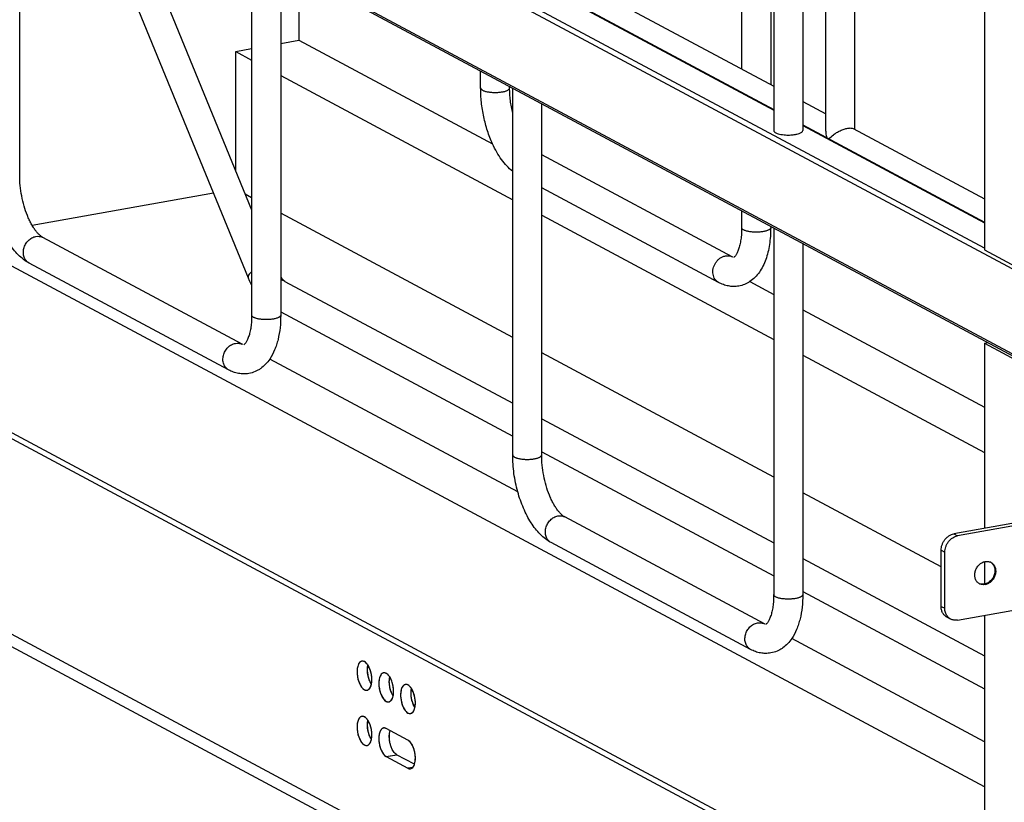
# Model space of a CAD drawing. Units: inches. Extents: x 0 to 17, y 0 to 11.
# Drawn here: x 2.9 to 4.9, y 3.8 to 5.4 of the extents above; entities that cross this region are included whole.
import ezdxf

# ---------------------------------------------------------------- set-up
doc = ezdxf.new("R2010")
doc.units = ezdxf.units.IN
doc.header["$LTSCALE"] = 0.935
doc.header["$MEASUREMENT"] = 0
doc.layers.get('0').update_dxf_attribs({"linetype": 'CONTINUOUS'})
doc.layers.add('02___PRT_ALL_AXES', color=7, linetype='CONTINUOUS')

msp = doc.modelspace()

# ---------------------------------------------------------------- linework, layer by layer
at = {"color": 7, "linetype": 'Continuous'}
for p, q in [((4.3997, 6.4841), (4.3997, 5.1372)), ((4.4588, 6.4525), (4.4588, 5.1372)), ((4.8285, 6.2498), (4.8285, 4.8946)), ((4.9082, 4.6665), (2.2773, 6.0746)), ((2.865, 5.0459), (2.865, 5.76)), ((4.3345, 5.6852), (4.3345, 5.2626)), ((4.3936, 5.6536), (4.3936, 5.231)), ((3.1088, 5.5326), (3.3372, 4.9758)), ((3.0541, 5.5102), (3.33, 4.8378)), ((3.3372, 5.5073), (3.3372, 4.7616)), ((3.3963, 5.4757), (3.3963, 4.7616)), ((3.4335, 5.4558), (3.4335, 5.321)), ((3.9275, 5.4329), (4.3997, 5.1801)), ((3.3963, 5.3143), (3.4335, 5.321)), ((3.4335, 5.321), (3.8276, 5.1101)), ((3.3047, 5.298), (3.3372, 5.3038)), ((3.3047, 5.298), (3.3372, 5.2806)), ((3.3047, 5.055), (3.3047, 5.298)), ((3.8033, 5.2238), (3.8033, 5.2579)), ((3.3963, 5.249), (3.8685, 4.9963)), ((3.8623, 5.2238), (3.8623, 5.2263)), ((3.8685, 4.4772), (3.8685, 5.223)), ((3.9275, 4.4772), (3.9275, 5.1914)), ((4.4588, 5.1485), (4.8285, 4.9506)), ((4.8285, 3.8018), (2.351, 5.1279)), ((4.3155, 4.8801), (3.9275, 5.0877)), ((4.2876, 4.828), (3.9275, 5.0208)), ((3.2594, 5.0098), (2.8905, 4.944)), ((3.3372, 5.0005), (3.3242, 5.0075)), ((4.3345, 4.9735), (4.3345, 4.9395)), ((3.8685, 4.7162), (3.3963, 4.9689)), ((3.9275, 4.9647), (4.3997, 4.7119)), ((4.3936, 4.9419), (4.3936, 4.9395)), ((4.3997, 4.9386), (4.3997, 4.1929)), ((3.3182, 4.7022), (2.9119, 4.9196)), ((4.4588, 4.907), (4.4588, 4.1929)), ((4.8285, 4.8946), (4.9023, 4.8551)), ((2.1543, 4.8818), (4.4923, 3.6305)), ((2.1714, 4.8849), (4.4969, 3.6402)), ((4.3168, 4.8795), (4.3155, 4.8801)), ((3.2903, 4.6501), (2.8841, 4.8675)), ((3.405, 4.8303), (3.8685, 4.5823)), ((4.351, 4.8299), (4.3997, 4.8039)), ((4.4588, 4.7722), (4.8285, 4.5744)), ((3.3963, 4.768), (3.8685, 4.5153)), ((3.3195, 4.7016), (3.3182, 4.7022)), ((4.8285, 4.7044), (4.8352, 4.7056)), ((4.8285, 4.7044), (4.9023, 4.6649)), ((4.8285, 4.7044), (4.8285, 4.3275)), ((3.8789, 4.402), (3.3739, 4.6723)), ((4.3997, 4.4318), (3.9275, 4.6846)), ((4.4588, 4.6803), (4.8285, 4.4824)), ((3.9275, 4.5507), (4.3997, 4.298)), ((3.9275, 4.4837), (4.3997, 4.231)), ((4.7405, 4.2494), (4.4588, 4.4002)), ((4.3807, 4.1335), (3.9744, 4.3509)), ((4.9729, 4.3479), (4.774, 4.3124)), ((4.4912, 3.2078), (2.445, 4.303)), ((4.3528, 4.0814), (3.9466, 4.2989)), ((4.748, 4.1651), (4.748, 4.2792)), ((4.4588, 4.2663), (4.8285, 4.0685)), ((4.8285, 4.2603), (4.8285, 4.2143)), ((4.8303, 4.2134), (4.8266, 4.2131)), ((4.8324, 4.2153), (4.8287, 4.2143)), ((4.4588, 4.1994), (4.8285, 4.0015)), ((4.774, 4.1412), (4.9729, 4.1767)), ((4.8285, 4.1509), (4.8285, 3.4627)), ((4.382, 4.1329), (4.3807, 4.1335)), ((4.7598, 4.1433), (4.7523, 4.1473)), ((4.8285, 3.8937), (4.4364, 4.1036)), ((3.6554, 3.8968), (3.611, 3.9206)), ((3.611, 3.8635), (3.6554, 3.8397)), ((3.6685, 3.8479), (3.6323, 3.8673))]:
    msp.add_line(p, q, dxfattribs=at)
at = {"color": 9, "linetype": 'Continuous'}
for p, q in [((4.9052, 4.8449), (2.2743, 6.253)), ((4.8285, 4.8977), (2.3554, 6.2214)), ((4.9052, 4.6719), (2.2743, 6.0801)), ((3.9275, 5.4315), (4.3997, 5.1788)), ((4.4588, 5.1472), (4.8285, 4.9493)), ((2.445, 4.3284), (4.4912, 3.2332)), ((4.7665, 4.3164), (4.774, 4.3124)), ((4.7405, 4.2832), (4.748, 4.2792)), ((4.8287, 4.2143), (4.8303, 4.2134)), ((4.7405, 4.1691), (4.748, 4.1651)), ((3.611, 3.8635), (3.6323, 3.8673)), ((3.6111, 3.8634), (3.6324, 3.8672)), ((3.6651, 3.8415), (3.6553, 3.8398)), ((3.665, 3.8414), (3.6554, 3.8397))]:
    msp.add_line(p, q, dxfattribs=at)
at = {"color": 3, "linetype": 'Continuous'}
for p, q in [((4.9654, 4.3519), (4.7665, 4.3164)), ((4.7405, 4.1691), (4.7405, 4.2832))]:
    msp.add_line(p, q, dxfattribs=at)
at = {"color": 9, "linetype": 'Continuous'}
for centre in [(2.9025, 4.9019), (3.3087, 4.6845), (3.965, 4.3332), (4.3712, 4.1158)]:
    msp.add_arc(centre, 0.0201, 61.8346, 65.6547, dxfattribs=at)
at = {"color": 7, "linetype": 'Continuous'}
for centre, radius, start, end in [((4.834, 4.2438), 0.0167, 61.8287, 65.098), ((4.834, 4.2438), 0.0167, 59.4421, 61.8285), ((4.8323, 4.2445), 0.017, 47.3844, 53.3923), ((4.825, 4.2308), 0.0168, 245.1818, 251.5541), ((4.8266, 4.2299), 0.0167, 238.9241, 241.8281), ((3.644, 3.8559), 0.026, 340.1069, 341.8479)]:
    msp.add_arc(centre, radius, start, end, dxfattribs=at)
for points, knots in [([(3.8276, 5.11), (3.8236, 5.1186), (3.8167, 5.1367), (3.8091, 5.1651), (3.8044, 5.1944), (3.8033, 5.2141), (3.8033, 5.2238)], [0, 0, 0, 0, 0.243094, 0.495412, 0.750137, 1, 1, 1, 1]), ([(3.8685, 5.1725), (3.8665, 5.181), (3.8642, 5.1939), (3.8626, 5.2111), (3.8623, 5.2196), (3.8623, 5.2238)], [0, 0, 0, 0, 0.507049, 0.757203, 1, 1, 1, 1]), ([(3.8685, 5.054), (3.8598, 5.0609), (3.8483, 5.0737), (3.8358, 5.0934), (3.8302, 5.1043), (3.8276, 5.11)], [0, 0, 0, 0, 0.473721, 0.73019, 1, 1, 1, 1]), ([(2.9119, 4.9196), (2.9109, 4.9201), (2.9087, 4.9216), (2.9052, 4.9246), (2.9012, 4.9287), (2.897, 4.934), (2.8927, 4.9403), (2.8885, 4.9475), (2.8844, 4.9555), (2.8792, 4.9675), (2.8737, 4.9836), (2.8688, 5.0041), (2.8658, 5.025), (2.865, 5.039), (2.865, 5.0459)], [0, 0, 0, 0, 0.024541, 0.057631, 0.099128, 0.147941, 0.203032, 0.26356, 0.328717, 0.397712, 0.544172, 0.69717, 0.851016, 1, 1, 1, 1]), ([(2.8841, 4.8675), (2.88, 4.8697), (2.8722, 4.8748), (2.8616, 4.8843), (2.8519, 4.8955), (2.843, 4.9081), (2.8349, 4.9221), (2.8252, 4.9428), (2.8195, 4.9593), (2.8163, 4.9707)], [0, 0, 0, 0, 0.108543, 0.220494, 0.336978, 0.459003, 0.586867, 0.720256, 1, 1, 1, 1]), ([(4.3345, 4.9395), (4.3345, 4.9353), (4.3343, 4.9272), (4.3331, 4.9156), (4.3311, 4.9051), (4.329, 4.8974), (4.327, 4.892), (4.3255, 4.8886), (4.3239, 4.8858), (4.3225, 4.8834), (4.3212, 4.8817), (4.32, 4.8804), (4.3192, 4.8796), (4.3187, 4.8792), (4.3185, 4.8791)], [0, 0, 0, 0, 0.196483, 0.380147, 0.54723, 0.69398, 0.758457, 0.816261, 0.866871, 0.909737, 0.944409, 0.97094, 0.989366, 1, 1, 1, 1]), ([(4.3936, 4.9395), (4.3936, 4.9337), (4.3932, 4.9222), (4.3914, 4.9055), (4.3883, 4.8896), (4.3839, 4.8748), (4.3781, 4.8612), (4.3709, 4.849), (4.362, 4.8382), (4.3549, 4.8324), (4.3511, 4.8299)], [0, 0, 0, 0, 0.143161, 0.281327, 0.413354, 0.53922, 0.659452, 0.77526, 0.888148, 1, 1, 1, 1]), ([(3.33, 4.8378), (3.3306, 4.8364), (3.3328, 4.8312), (3.3352, 4.8261), (3.3372, 4.8224)], [0, 0, 0, 0, 0.253347, 1, 1, 1, 1]), ([(3.3963, 4.8389), (3.3972, 4.8377), (3.3989, 4.8356), (3.4014, 4.8331), (3.4034, 4.8314), (3.4046, 4.8306), (3.405, 4.8303)], [0, 0, 0, 0, 0.364413, 0.65837, 0.870822, 1, 1, 1, 1]), ([(4.3287, 4.8208), (4.3252, 4.8202), (4.3181, 4.8196), (4.3075, 4.8206), (4.2972, 4.8234), (4.2908, 4.8264), (4.2876, 4.828)], [0, 0, 0, 0, 0.250425, 0.500203, 0.748692, 1, 1, 1, 1]), ([(4.3511, 4.8299), (4.3494, 4.8287), (4.3459, 4.8267), (4.3386, 4.8233), (4.3327, 4.8215), (4.3287, 4.8208)], [0, 0, 0, 0, 0.249577, 0.499554, 1, 1, 1, 1]), ([(3.3372, 4.7616), (3.3372, 4.7574), (3.337, 4.7493), (3.3358, 4.7377), (3.3339, 4.7272), (3.3317, 4.7194), (3.3297, 4.7141), (3.3282, 4.7107), (3.3267, 4.7078), (3.3252, 4.7055), (3.3239, 4.7037), (3.3227, 4.7025), (3.3219, 4.7017), (3.3214, 4.7013), (3.3212, 4.7012)], [0, 0, 0, 0, 0.196483, 0.380147, 0.54723, 0.69398, 0.758457, 0.816261, 0.866871, 0.909737, 0.944409, 0.97094, 0.989366, 1, 1, 1, 1]), ([(3.3963, 4.7616), (3.3963, 4.753), (3.3955, 4.7365), (3.3921, 4.7163), (3.3879, 4.7013), (3.3829, 4.6876), (3.3779, 4.6781), (3.374, 4.6722)], [0, 0, 0, 0, 0.274324, 0.532733, 0.655371, 0.77381, 1, 1, 1, 1]), ([(3.374, 4.6722), (3.3715, 4.6686), (3.3659, 4.6616), (3.3575, 4.6543), (3.3501, 4.6495), (3.3422, 4.6456), (3.3358, 4.6437), (3.3314, 4.6429)], [0, 0, 0, 0, 0.251936, 0.501185, 0.625718, 0.750383, 1, 1, 1, 1]), ([(3.3314, 4.6429), (3.328, 4.6423), (3.3208, 4.6417), (3.3102, 4.6427), (3.2999, 4.6455), (3.2935, 4.6484), (3.2903, 4.6501)], [0, 0, 0, 0, 0.250425, 0.500203, 0.748692, 1, 1, 1, 1]), ([(3.8788, 4.402), (3.8754, 4.4143), (3.8716, 4.4331), (3.8689, 4.4584), (3.8685, 4.471), (3.8685, 4.4772)], [0, 0, 0, 0, 0.503361, 0.754136, 1, 1, 1, 1]), ([(3.9744, 4.3509), (3.9734, 4.3515), (3.9712, 4.3529), (3.9677, 4.3559), (3.9637, 4.36), (3.9595, 4.3653), (3.9552, 4.3716), (3.951, 4.3788), (3.9469, 4.3869), (3.9417, 4.3988), (3.9362, 4.4149), (3.9313, 4.4354), (3.9283, 4.4563), (3.9275, 4.4703), (3.9275, 4.4772)], [0, 0, 0, 0, 0.024541, 0.057631, 0.099128, 0.147941, 0.203032, 0.26356, 0.328717, 0.397712, 0.544172, 0.69717, 0.851016, 1, 1, 1, 1]), ([(3.9466, 4.2989), (3.9425, 4.301), (3.9347, 4.3061), (3.9241, 4.3156), (3.9144, 4.3268), (3.9055, 4.3394), (3.8974, 4.3535), (3.8877, 4.3741), (3.882, 4.3906), (3.8788, 4.402)], [0, 0, 0, 0, 0.108543, 0.220494, 0.336978, 0.459003, 0.586867, 0.720256, 1, 1, 1, 1]), ([(4.748, 4.2792), (4.748, 4.2811), (4.7484, 4.285), (4.7498, 4.2906), (4.7523, 4.2959), (4.7555, 4.3008), (4.7594, 4.3051), (4.7639, 4.3086), (4.7688, 4.3111), (4.7723, 4.3121), (4.774, 4.3124)], [0, 0, 0, 0, 0.124943, 0.252844, 0.382133, 0.511348, 0.638898, 0.763396, 0.883963, 1, 1, 1, 1]), ([(4.8179, 4.2156), (4.817, 4.2161), (4.8153, 4.2174), (4.813, 4.2198), (4.8113, 4.2226), (4.81, 4.2258), (4.8091, 4.2293), (4.8088, 4.2342), (4.8095, 4.2392), (4.8112, 4.244), (4.8135, 4.2486), (4.8167, 4.2527), (4.8205, 4.256), (4.8236, 4.258), (4.8269, 4.2595), (4.8291, 4.2601), (4.8303, 4.2603)], [0, 0, 0, 0, 0.05548, 0.111751, 0.16933, 0.228581, 0.289674, 0.352596, 0.482724, 0.549472, 0.616587, 0.749524, 0.814634, 0.878219, 0.94008, 1, 1, 1, 1]), ([(4.8303, 4.2603), (4.8321, 4.2606), (4.8349, 4.2607), (4.8385, 4.26), (4.8402, 4.2594), (4.8411, 4.259)], [0, 0, 0, 0, 0.507831, 0.755296, 1, 1, 1, 1]), ([(4.8425, 4.2582), (4.8434, 4.2577), (4.8452, 4.2564), (4.8474, 4.254), (4.8492, 4.2512), (4.8506, 4.248), (4.8514, 4.2445), (4.8518, 4.2396), (4.8511, 4.2346), (4.8494, 4.2297), (4.8471, 4.2251), (4.8439, 4.221), (4.8401, 4.2177), (4.837, 4.2157), (4.8337, 4.2142), (4.8314, 4.2136), (4.8303, 4.2134)], [0, 0, 0, 0, 0.055478, 0.111722, 0.16926, 0.228466, 0.289517, 0.352405, 0.482506, 0.549263, 0.6164, 0.7494, 0.814547, 0.878166, 0.940056, 1, 1, 1, 1]), ([(4.8438, 4.257), (4.8448, 4.256), (4.8466, 4.2539), (4.8485, 4.2502), (4.8497, 4.246), (4.85, 4.243), (4.85, 4.2415)], [0, 0, 0, 0, 0.237306, 0.482056, 0.736313, 1, 1, 1, 1]), ([(4.85, 4.2415), (4.85, 4.2387), (4.8491, 4.2331), (4.846, 4.2266), (4.8425, 4.2222), (4.8394, 4.2193), (4.8361, 4.2169), (4.8336, 4.2158), (4.8324, 4.2153)], [0, 0, 0, 0, 0.249609, 0.505426, 0.633008, 0.758545, 0.881061, 1, 1, 1, 1]), ([(4.8266, 4.2131), (4.8252, 4.2131), (4.8224, 4.2135), (4.8199, 4.2145), (4.8187, 4.2151)], [0, 0, 0, 0, 0.504687, 1, 1, 1, 1]), ([(4.8287, 4.2143), (4.8272, 4.214), (4.8248, 4.2139), (4.8218, 4.2143), (4.8204, 4.2146), (4.8197, 4.2149)], [0, 0, 0, 0, 0.507293, 0.755204, 1, 1, 1, 1]), ([(4.3997, 4.1929), (4.3997, 4.1887), (4.3995, 4.1806), (4.3983, 4.169), (4.3964, 4.1585), (4.3942, 4.1507), (4.3922, 4.1454), (4.3907, 4.142), (4.3892, 4.1391), (4.3877, 4.1368), (4.3864, 4.135), (4.3852, 4.1338), (4.3844, 4.133), (4.3839, 4.1326), (4.3837, 4.1325)], [0, 0, 0, 0, 0.196483, 0.380147, 0.54723, 0.69398, 0.758457, 0.816261, 0.866871, 0.909737, 0.944409, 0.97094, 0.989366, 1, 1, 1, 1]), ([(4.4588, 4.1929), (4.4588, 4.1844), (4.458, 4.1678), (4.4546, 4.1476), (4.4504, 4.1326), (4.4454, 4.119), (4.4404, 4.1094), (4.4365, 4.1036)], [0, 0, 0, 0, 0.274324, 0.532733, 0.655371, 0.77381, 1, 1, 1, 1]), ([(4.7527, 4.1496), (4.7519, 4.1506), (4.7506, 4.153), (4.7491, 4.1567), (4.7482, 4.1608), (4.748, 4.1637), (4.748, 4.1651)], [0, 0, 0, 0, 0.239302, 0.485474, 0.739288, 1, 1, 1, 1]), ([(4.7598, 4.1433), (4.7584, 4.144), (4.7558, 4.1459), (4.7536, 4.1483), (4.7527, 4.1496)], [0, 0, 0, 0, 0.495848, 1, 1, 1, 1]), ([(4.774, 4.1412), (4.7728, 4.141), (4.7703, 4.1407), (4.7666, 4.141), (4.7631, 4.1418), (4.7609, 4.1427), (4.7598, 4.1433)], [0, 0, 0, 0, 0.257163, 0.508679, 0.755545, 1, 1, 1, 1]), ([(4.4365, 4.1036), (4.434, 4.0999), (4.4284, 4.0929), (4.42, 4.0856), (4.4126, 4.0808), (4.4047, 4.0769), (4.3983, 4.075), (4.3939, 4.0742)], [0, 0, 0, 0, 0.251936, 0.501185, 0.625718, 0.750383, 1, 1, 1, 1]), ([(4.3939, 4.0742), (4.3905, 4.0736), (4.3833, 4.073), (4.3727, 4.074), (4.3624, 4.0768), (4.356, 4.0797), (4.3528, 4.0814)], [0, 0, 0, 0, 0.250425, 0.500203, 0.748692, 1, 1, 1, 1]), ([(3.5615, 4.0576), (3.5577, 4.0569), (3.5532, 4.05), (3.5516, 4.0404), (3.5517, 4.0273), (3.5554, 4.0127), (3.5623, 4.0019), (3.5667, 3.9995)], [0, 0, 0, 0, 0.175911, 0.306688, 0.457977, 0.767422, 1, 1, 1, 1]), ([(3.5538, 4.0492), (3.5533, 4.0478), (3.5525, 4.0446), (3.5516, 4.0376), (3.552, 4.0282), (3.5545, 4.0172), (3.5575, 4.0103), (3.5593, 4.0073)], [0, 0, 0, 0, 0.106285, 0.224717, 0.485787, 0.754648, 1, 1, 1, 1]), ([(3.5562, 4.0539), (3.556, 4.0535), (3.555, 4.0521), (3.5543, 4.0505), (3.5538, 4.0492)], [0, 0, 0, 0, 0.231176, 1, 1, 1, 1]), ([(3.5615, 4.0576), (3.561, 4.0575), (3.56, 4.0572), (3.5581, 4.0561), (3.5569, 4.0548), (3.5562, 4.0539)], [0, 0, 0, 0, 0.230806, 0.470078, 1, 1, 1, 1]), ([(3.5667, 4.0566), (3.5663, 4.0568), (3.5647, 4.0576), (3.5628, 4.0578), (3.5615, 4.0576)], [0, 0, 0, 0, 0.270852, 1, 1, 1, 1]), ([(3.5668, 4.0566), (3.566, 4.057), (3.5643, 4.0577), (3.5624, 4.0577), (3.5615, 4.0576)], [0, 0, 0, 0, 0.522497, 1, 1, 1, 1]), ([(3.574, 4.0492), (3.5734, 4.05), (3.5715, 4.0529), (3.5689, 4.0554), (3.5667, 4.0566)], [0, 0, 0, 0, 0.286348, 1, 1, 1, 1]), ([(3.5741, 4.0491), (3.573, 4.0507), (3.5709, 4.0535), (3.5682, 4.0558), (3.5668, 4.0566)], [0, 0, 0, 0, 0.5476, 1, 1, 1, 1]), ([(3.5805, 4.0111), (3.5771, 4.0167), (3.573, 4.0294), (3.5726, 4.0428), (3.5739, 4.0492)], [0, 0, 0, 0, 0.501305, 1, 1, 1, 1]), ([(3.5806, 4.0111), (3.579, 4.0138), (3.5763, 4.0198), (3.5738, 4.0295), (3.5728, 4.0395), (3.5734, 4.046), (3.574, 4.0491)], [0, 0, 0, 0, 0.238858, 0.50111, 0.762758, 1, 1, 1, 1]), ([(3.5808, 4.0107), (3.5822, 4.0172), (3.5817, 4.0307), (3.5775, 4.0436), (3.574, 4.0492)], [0, 0, 0, 0, 0.499997, 1, 1, 1, 1]), ([(3.5809, 4.0107), (3.5816, 4.0138), (3.5821, 4.0204), (3.5811, 4.0306), (3.5786, 4.0404), (3.5757, 4.0465), (3.5741, 4.0491)], [0, 0, 0, 0, 0.237682, 0.499999, 0.762334, 1, 1, 1, 1]), ([(3.6057, 4.0339), (3.602, 4.0332), (3.5975, 4.0263), (3.5959, 4.0167), (3.596, 4.0036), (3.5997, 3.989), (3.6065, 3.9782), (3.611, 3.9758)], [0, 0, 0, 0, 0.175911, 0.306688, 0.457977, 0.767422, 1, 1, 1, 1]), ([(3.6005, 4.0302), (3.6002, 4.0298), (3.5993, 4.0284), (3.5986, 4.0268), (3.5981, 4.0255)], [0, 0, 0, 0, 0.231176, 1, 1, 1, 1]), ([(3.6058, 4.0338), (3.6053, 4.0338), (3.6043, 4.0335), (3.6024, 4.0324), (3.6012, 4.0311), (3.6005, 4.0302)], [0, 0, 0, 0, 0.230806, 0.470078, 1, 1, 1, 1]), ([(3.611, 4.0329), (3.6106, 4.0331), (3.6089, 4.0339), (3.607, 4.0341), (3.6057, 4.0339)], [0, 0, 0, 0, 0.270852, 1, 1, 1, 1]), ([(3.6111, 4.0328), (3.6103, 4.0333), (3.6085, 4.034), (3.6067, 4.034), (3.6058, 4.0338)], [0, 0, 0, 0, 0.522497, 1, 1, 1, 1]), ([(3.6183, 4.0255), (3.6177, 4.0263), (3.6158, 4.0292), (3.6132, 4.0317), (3.611, 4.0329)], [0, 0, 0, 0, 0.286348, 1, 1, 1, 1]), ([(3.6183, 4.0254), (3.6173, 4.027), (3.6152, 4.0298), (3.6125, 4.0321), (3.6111, 4.0328)], [0, 0, 0, 0, 0.5476, 1, 1, 1, 1]), ([(3.572, 3.9985), (3.573, 3.9987), (3.578, 4.0009), (3.58, 4.0066), (3.5808, 4.0107)], [0, 0, 0, 0, 0.200335, 1, 1, 1, 1]), ([(3.5721, 3.9985), (3.5726, 3.9985), (3.5736, 3.9988), (3.5756, 4), (3.5778, 4.0023), (3.5797, 4.0061), (3.5806, 4.0091), (3.5809, 4.0107)], [0, 0, 0, 0, 0.097272, 0.198189, 0.422085, 0.688401, 1, 1, 1, 1]), ([(3.5981, 4.0255), (3.5976, 4.0241), (3.5967, 4.0209), (3.5959, 4.0139), (3.5963, 4.0045), (3.5988, 3.9935), (3.6018, 3.9866), (3.6036, 3.9836)], [0, 0, 0, 0, 0.106285, 0.224717, 0.485787, 0.754648, 1, 1, 1, 1]), ([(3.6248, 3.9874), (3.6214, 3.993), (3.6173, 4.0057), (3.6169, 4.0191), (3.6182, 4.0255)], [0, 0, 0, 0, 0.501305, 1, 1, 1, 1]), ([(3.6249, 3.9874), (3.6233, 3.99), (3.6205, 3.9961), (3.618, 4.0058), (3.6171, 4.0158), (3.6177, 4.0223), (3.6183, 4.0254)], [0, 0, 0, 0, 0.238858, 0.50111, 0.762758, 1, 1, 1, 1]), ([(3.6251, 3.987), (3.6265, 3.9935), (3.626, 4.007), (3.6218, 4.0199), (3.6183, 4.0255)], [0, 0, 0, 0, 0.499997, 1, 1, 1, 1]), ([(3.6252, 3.987), (3.6259, 3.9901), (3.6264, 3.9967), (3.6254, 4.0068), (3.6228, 4.0167), (3.62, 4.0228), (3.6183, 4.0254)], [0, 0, 0, 0, 0.237682, 0.499999, 0.762334, 1, 1, 1, 1]), ([(3.65, 4.0102), (3.6463, 4.0095), (3.6418, 4.0026), (3.6402, 3.993), (3.6403, 3.9799), (3.644, 3.9653), (3.6508, 3.9545), (3.6553, 3.9521)], [0, 0, 0, 0, 0.175911, 0.306688, 0.457977, 0.767422, 1, 1, 1, 1]), ([(3.6501, 4.0101), (3.6496, 4.0101), (3.6486, 4.0098), (3.6467, 4.0087), (3.6455, 4.0074), (3.6448, 4.0065)], [0, 0, 0, 0, 0.230806, 0.470078, 1, 1, 1, 1]), ([(3.6553, 4.0092), (3.6549, 4.0094), (3.6532, 4.0102), (3.6513, 4.0104), (3.65, 4.0102)], [0, 0, 0, 0, 0.270852, 1, 1, 1, 1]), ([(3.6554, 4.0091), (3.6546, 4.0096), (3.6528, 4.0103), (3.651, 4.0103), (3.6501, 4.0101)], [0, 0, 0, 0, 0.522497, 1, 1, 1, 1]), ([(3.6626, 4.0018), (3.662, 4.0026), (3.66, 4.0054), (3.6575, 4.008), (3.6553, 4.0092)], [0, 0, 0, 0, 0.286348, 1, 1, 1, 1]), ([(3.6626, 4.0017), (3.6616, 4.0033), (3.6595, 4.0061), (3.6568, 4.0084), (3.6554, 4.0091)], [0, 0, 0, 0, 0.5476, 1, 1, 1, 1]), ([(3.5593, 4.0073), (3.5604, 4.0056), (3.5625, 4.0026), (3.5654, 4.0002), (3.5668, 3.9995)], [0, 0, 0, 0, 0.548933, 1, 1, 1, 1]), ([(3.5667, 3.9995), (3.5672, 3.9993), (3.5688, 3.9985), (3.5707, 3.9983), (3.572, 3.9985)], [0, 0, 0, 0, 0.270852, 1, 1, 1, 1]), ([(3.5668, 3.9995), (3.5676, 3.999), (3.5694, 3.9983), (3.5712, 3.9983), (3.5721, 3.9985)], [0, 0, 0, 0, 0.522497, 1, 1, 1, 1]), ([(3.6424, 4.0018), (3.6419, 4.0004), (3.641, 3.9972), (3.6402, 3.9902), (3.6406, 3.9808), (3.643, 3.9698), (3.646, 3.9629), (3.6479, 3.9599)], [0, 0, 0, 0, 0.106285, 0.224717, 0.485787, 0.754648, 1, 1, 1, 1]), ([(3.6448, 4.0065), (3.6445, 4.0061), (3.6436, 4.0047), (3.6428, 4.0031), (3.6424, 4.0018)], [0, 0, 0, 0, 0.231176, 1, 1, 1, 1]), ([(3.6691, 3.9637), (3.6657, 3.9693), (3.6616, 3.982), (3.6612, 3.9954), (3.6625, 4.0018)], [0, 0, 0, 0, 0.501305, 1, 1, 1, 1]), ([(3.6692, 3.9637), (3.6676, 3.9663), (3.6648, 3.9724), (3.6623, 3.9821), (3.6614, 3.992), (3.6619, 3.9986), (3.6626, 4.0017)], [0, 0, 0, 0, 0.238858, 0.50111, 0.762758, 1, 1, 1, 1]), ([(3.6694, 3.9633), (3.6708, 3.9698), (3.6703, 3.9833), (3.6661, 3.9962), (3.6626, 4.0018)], [0, 0, 0, 0, 0.499997, 1, 1, 1, 1]), ([(3.6695, 3.9633), (3.6702, 3.9664), (3.6707, 3.973), (3.6697, 3.9831), (3.6671, 3.993), (3.6643, 3.999), (3.6626, 4.0017)], [0, 0, 0, 0, 0.237682, 0.499999, 0.762334, 1, 1, 1, 1]), ([(3.6036, 3.9836), (3.6047, 3.9819), (3.6068, 3.9789), (3.6097, 3.9765), (3.6111, 3.9757)], [0, 0, 0, 0, 0.548933, 1, 1, 1, 1]), ([(3.611, 3.9758), (3.6114, 3.9756), (3.6131, 3.9748), (3.615, 3.9746), (3.6163, 3.9748)], [0, 0, 0, 0, 0.270852, 1, 1, 1, 1]), ([(3.6111, 3.9757), (3.6119, 3.9753), (3.6137, 3.9746), (3.6155, 3.9746), (3.6164, 3.9747)], [0, 0, 0, 0, 0.522497, 1, 1, 1, 1]), ([(3.6163, 3.9748), (3.6173, 3.975), (3.6222, 3.9772), (3.6242, 3.9829), (3.6251, 3.987)], [0, 0, 0, 0, 0.200335, 1, 1, 1, 1]), ([(3.6164, 3.9747), (3.6169, 3.9748), (3.6179, 3.9751), (3.6199, 3.9762), (3.6221, 3.9786), (3.624, 3.9824), (3.6249, 3.9854), (3.6252, 3.987)], [0, 0, 0, 0, 0.097272, 0.198189, 0.422085, 0.688401, 1, 1, 1, 1]), ([(3.6479, 3.9599), (3.6489, 3.9582), (3.6511, 3.9552), (3.6539, 3.9528), (3.6554, 3.952)], [0, 0, 0, 0, 0.548933, 1, 1, 1, 1]), ([(3.6553, 3.9521), (3.6557, 3.9519), (3.6574, 3.9511), (3.6593, 3.9509), (3.6606, 3.9511)], [0, 0, 0, 0, 0.270852, 1, 1, 1, 1]), ([(3.6554, 3.952), (3.6562, 3.9516), (3.658, 3.9509), (3.6598, 3.9509), (3.6607, 3.951)], [0, 0, 0, 0, 0.522497, 1, 1, 1, 1]), ([(3.6606, 3.9511), (3.6616, 3.9513), (3.6665, 3.9535), (3.6685, 3.9592), (3.6694, 3.9633)], [0, 0, 0, 0, 0.200335, 1, 1, 1, 1]), ([(3.6607, 3.951), (3.6612, 3.9511), (3.6622, 3.9514), (3.6642, 3.9525), (3.6663, 3.9549), (3.6683, 3.9587), (3.6691, 3.9616), (3.6695, 3.9633)], [0, 0, 0, 0, 0.097272, 0.198189, 0.422085, 0.688401, 1, 1, 1, 1]), ([(3.5615, 3.9453), (3.5577, 3.9446), (3.5532, 3.9376), (3.5516, 3.9281), (3.5517, 3.915), (3.5554, 3.9004), (3.5623, 3.8896), (3.5667, 3.8872)], [0, 0, 0, 0, 0.175911, 0.306688, 0.457977, 0.767422, 1, 1, 1, 1]), ([(3.5538, 3.9369), (3.5533, 3.9354), (3.5525, 3.9323), (3.5516, 3.9253), (3.552, 3.9159), (3.5545, 3.9049), (3.5575, 3.898), (3.5593, 3.8949)], [0, 0, 0, 0, 0.106285, 0.224717, 0.485787, 0.754648, 1, 1, 1, 1]), ([(3.5562, 3.9415), (3.556, 3.9412), (3.555, 3.9398), (3.5543, 3.9382), (3.5538, 3.9369)], [0, 0, 0, 0, 0.231176, 1, 1, 1, 1]), ([(3.5615, 3.9452), (3.561, 3.9451), (3.56, 3.9448), (3.5581, 3.9438), (3.5569, 3.9425), (3.5562, 3.9415)], [0, 0, 0, 0, 0.230806, 0.470078, 1, 1, 1, 1]), ([(3.5667, 3.9443), (3.5663, 3.9445), (3.5647, 3.9453), (3.5628, 3.9455), (3.5615, 3.9453)], [0, 0, 0, 0, 0.270852, 1, 1, 1, 1]), ([(3.5668, 3.9442), (3.566, 3.9447), (3.5643, 3.9453), (3.5624, 3.9454), (3.5615, 3.9452)], [0, 0, 0, 0, 0.522497, 1, 1, 1, 1]), ([(3.574, 3.9368), (3.5734, 3.9377), (3.5715, 3.9405), (3.5689, 3.9431), (3.5667, 3.9443)], [0, 0, 0, 0, 0.286348, 1, 1, 1, 1]), ([(3.5741, 3.9368), (3.573, 3.9384), (3.5709, 3.9412), (3.5682, 3.9435), (3.5668, 3.9442)], [0, 0, 0, 0, 0.5476, 1, 1, 1, 1]), ([(3.5805, 3.8988), (3.5771, 3.9044), (3.573, 3.9171), (3.5726, 3.9305), (3.5739, 3.9368)], [0, 0, 0, 0, 0.501305, 1, 1, 1, 1]), ([(3.5806, 3.8988), (3.579, 3.9014), (3.5763, 3.9075), (3.5738, 3.9172), (3.5728, 3.9271), (3.5734, 3.9337), (3.574, 3.9367)], [0, 0, 0, 0, 0.238858, 0.50111, 0.762758, 1, 1, 1, 1]), ([(3.5808, 3.8984), (3.5822, 3.9049), (3.5817, 3.9184), (3.5775, 3.9313), (3.574, 3.9368)], [0, 0, 0, 0, 0.499997, 1, 1, 1, 1]), ([(3.5809, 3.8983), (3.5816, 3.9014), (3.5821, 3.9081), (3.5811, 3.9182), (3.5786, 3.9281), (3.5757, 3.9341), (3.5741, 3.9368)], [0, 0, 0, 0, 0.237682, 0.499999, 0.762334, 1, 1, 1, 1]), ([(3.6057, 3.9216), (3.602, 3.9209), (3.5975, 3.9139), (3.5959, 3.9044), (3.596, 3.8913), (3.5997, 3.8767), (3.6065, 3.8659), (3.611, 3.8635)], [0, 0, 0, 0, 0.175911, 0.306688, 0.457977, 0.767422, 1, 1, 1, 1]), ([(3.6005, 3.9178), (3.5999, 3.9171), (3.5989, 3.9154), (3.5973, 3.9113), (3.5961, 3.9051), (3.596, 3.897), (3.597, 3.8884), (3.5992, 3.8802), (3.6024, 3.8729), (3.6058, 3.8679), (3.6088, 3.8649), (3.6103, 3.8638), (3.6111, 3.8634)], [0, 0, 0, 0, 0.047123, 0.099923, 0.221541, 0.360051, 0.507136, 0.653094, 0.788349, 0.905279, 0.955511, 1, 1, 1, 1]), ([(3.6058, 3.9215), (3.6053, 3.9214), (3.6043, 3.9211), (3.6024, 3.92), (3.6012, 3.9188), (3.6005, 3.9178)], [0, 0, 0, 0, 0.230806, 0.470078, 1, 1, 1, 1]), ([(3.611, 3.9206), (3.6106, 3.9208), (3.6089, 3.9215), (3.607, 3.9218), (3.6057, 3.9216)], [0, 0, 0, 0, 0.270852, 1, 1, 1, 1]), ([(3.6111, 3.9205), (3.6103, 3.921), (3.6085, 3.9216), (3.6067, 3.9217), (3.6058, 3.9215)], [0, 0, 0, 0, 0.522497, 1, 1, 1, 1]), ([(3.6273, 3.8716), (3.6224, 3.8776), (3.6171, 3.8928), (3.6166, 3.9089), (3.6191, 3.9163)], [0, 0, 0, 0, 0.498117, 1, 1, 1, 1]), ([(3.6274, 3.8716), (3.6263, 3.8729), (3.6243, 3.8759), (3.6218, 3.881), (3.6198, 3.8868), (3.6183, 3.8929), (3.6175, 3.8992), (3.6173, 3.9053), (3.6178, 3.911), (3.6186, 3.9146), (3.6191, 3.9162)], [0, 0, 0, 0, 0.108945, 0.230709, 0.361929, 0.498189, 0.634705, 0.766669, 0.889651, 1, 1, 1, 1]), ([(3.5593, 3.8949), (3.5604, 3.8932), (3.5625, 3.8903), (3.5654, 3.8879), (3.5668, 3.8871)], [0, 0, 0, 0, 0.548933, 1, 1, 1, 1]), ([(3.572, 3.8862), (3.573, 3.8863), (3.578, 3.8886), (3.58, 3.8943), (3.5808, 3.8984)], [0, 0, 0, 0, 0.200335, 1, 1, 1, 1]), ([(3.5721, 3.8861), (3.5726, 3.8862), (3.5736, 3.8865), (3.5756, 3.8876), (3.5778, 3.89), (3.5797, 3.8938), (3.5806, 3.8967), (3.5809, 3.8983)], [0, 0, 0, 0, 0.097272, 0.198189, 0.422085, 0.688401, 1, 1, 1, 1]), ([(3.6686, 3.8478), (3.67, 3.8521), (3.6709, 3.8617), (3.6688, 3.876), (3.6639, 3.8884), (3.6584, 3.8952), (3.6553, 3.8969)], [0, 0, 0, 0, 0.249717, 0.535347, 0.800695, 1, 1, 1, 1]), ([(3.6687, 3.8478), (3.6693, 3.8498), (3.6702, 3.8542), (3.6706, 3.8612), (3.6699, 3.8686), (3.6684, 3.876), (3.6661, 3.883), (3.6631, 3.889), (3.6596, 3.8937), (3.6568, 3.8961), (3.6554, 3.8968)], [0, 0, 0, 0, 0.117283, 0.249624, 0.391139, 0.534759, 0.673227, 0.799822, 0.909594, 1, 1, 1, 1]), ([(3.5667, 3.8872), (3.5672, 3.8869), (3.5688, 3.8862), (3.5707, 3.8859), (3.572, 3.8862)], [0, 0, 0, 0, 0.270852, 1, 1, 1, 1]), ([(3.5668, 3.8871), (3.5676, 3.8867), (3.5694, 3.886), (3.5712, 3.886), (3.5721, 3.8861)], [0, 0, 0, 0, 0.522497, 1, 1, 1, 1]), ([(3.6323, 3.8673), (3.6319, 3.8675), (3.63, 3.8687), (3.6284, 3.8703), (3.6273, 3.8716)], [0, 0, 0, 0, 0.224681, 1, 1, 1, 1]), ([(3.6324, 3.8672), (3.6315, 3.8677), (3.6297, 3.869), (3.6281, 3.8707), (3.6274, 3.8716)], [0, 0, 0, 0, 0.465295, 1, 1, 1, 1]), ([(3.6553, 3.8398), (3.6557, 3.8395), (3.6574, 3.8388), (3.6593, 3.8385), (3.6606, 3.8388)], [0, 0, 0, 0, 0.270852, 1, 1, 1, 1]), ([(3.6554, 3.8397), (3.6562, 3.8393), (3.658, 3.8386), (3.6598, 3.8386), (3.6607, 3.8387)], [0, 0, 0, 0, 0.522497, 1, 1, 1, 1]), ([(3.6606, 3.8388), (3.6614, 3.8389), (3.6654, 3.8405), (3.6675, 3.8447), (3.6686, 3.8478)], [0, 0, 0, 0, 0.209997, 1, 1, 1, 1]), ([(3.6607, 3.8387), (3.6615, 3.8389), (3.6631, 3.8395), (3.6653, 3.8413), (3.6671, 3.8439), (3.668, 3.8459), (3.6684, 3.847)], [0, 0, 0, 0, 0.209716, 0.438576, 0.700026, 1, 1, 1, 1])]:
    msp.add_open_spline(points, degree=3, knots=knots, dxfattribs=at)
at = {"color": 9, "linetype": 'Continuous'}
for points, knots in [([(3.8033, 5.2238), (3.8033, 5.2234), (3.8035, 5.2226), (3.8043, 5.2214), (3.8056, 5.2202), (3.8073, 5.2192), (3.8095, 5.2182), (3.812, 5.2173), (3.8149, 5.2165), (3.8193, 5.2157), (3.8253, 5.2149), (3.8328, 5.2146), (3.8403, 5.2149), (3.8452, 5.2155), (3.8476, 5.2159)], [0, 0, 0, 0, 0.025725, 0.055162, 0.09065, 0.133237, 0.183224, 0.240296, 0.303868, 0.373198, 0.524926, 0.686534, 0.848393, 1, 1, 1, 1]), ([(3.8476, 5.2159), (3.8486, 5.2161), (3.8507, 5.2165), (3.8536, 5.2173), (3.8561, 5.2182), (3.8583, 5.2192), (3.86, 5.2202), (3.8613, 5.2214), (3.8621, 5.2226), (3.8623, 5.2234), (3.8623, 5.2238)], [0, 0, 0, 0, 0.18507, 0.355685, 0.50907, 0.643069, 0.75721, 0.852256, 0.931033, 1, 1, 1, 1]), ([(4.3788, 4.9316), (4.3765, 4.9312), (4.3715, 4.9306), (4.3641, 4.9303), (4.3566, 4.9306), (4.3506, 4.9313), (4.3462, 4.9322), (4.3433, 4.933), (4.3407, 4.9339), (4.3386, 4.9348), (4.3368, 4.9359), (4.3355, 4.937), (4.3347, 4.9382), (4.3345, 4.9391), (4.3345, 4.9395)], [0, 0, 0, 0, 0.151607, 0.313466, 0.475074, 0.626802, 0.696132, 0.759704, 0.816776, 0.866763, 0.90935, 0.944838, 0.974275, 1, 1, 1, 1]), ([(4.3936, 4.9395), (4.3936, 4.9391), (4.3934, 4.9382), (4.3926, 4.937), (4.3913, 4.9359), (4.3895, 4.9348), (4.3874, 4.9339), (4.3848, 4.933), (4.3819, 4.9322), (4.3799, 4.9318), (4.3788, 4.9316)], [0, 0, 0, 0, 0.068967, 0.147744, 0.24279, 0.356931, 0.49093, 0.644315, 0.81493, 1, 1, 1, 1]), ([(2.8841, 4.8675), (2.8829, 4.8682), (2.8807, 4.8696), (2.8779, 4.8724), (2.8756, 4.8758), (2.8739, 4.8796), (2.8728, 4.8837), (2.8722, 4.8897), (2.8731, 4.8974), (2.8767, 4.9061), (2.8823, 4.9136), (2.8896, 4.9191), (2.8952, 4.9212), (2.898, 4.9217)], [0, 0, 0, 0, 0.055517, 0.111696, 0.169121, 0.228174, 0.289098, 0.351893, 0.481997, 0.61587, 0.749259, 0.878244, 1, 1, 1, 1]), ([(2.898, 4.9217), (2.9002, 4.922), (2.9035, 4.9222), (2.9078, 4.9214), (2.9098, 4.9206), (2.9107, 4.9202)], [0, 0, 0, 0, 0.507177, 0.755109, 1, 1, 1, 1]), ([(4.2811, 4.8673), (4.2823, 4.8693), (4.2844, 4.872), (4.2875, 4.8751), (4.2909, 4.8779), (4.2955, 4.8805), (4.2995, 4.8818), (4.3016, 4.8822)], [0, 0, 0, 0, 0.261077, 0.389917, 0.516976, 0.764094, 1, 1, 1, 1]), ([(4.3016, 4.8822), (4.3039, 4.8826), (4.3076, 4.8827), (4.3123, 4.8816), (4.3145, 4.8807), (4.3155, 4.8801)], [0, 0, 0, 0, 0.507371, 0.755046, 1, 1, 1, 1]), ([(4.2876, 4.828), (4.2862, 4.8288), (4.2834, 4.8308), (4.28, 4.8347), (4.2776, 4.8394), (4.2762, 4.8447), (4.2758, 4.8504), (4.2765, 4.8563), (4.2783, 4.862), (4.2801, 4.8656), (4.2811, 4.8673)], [0, 0, 0, 0, 0.112435, 0.227044, 0.345468, 0.468646, 0.596632, 0.728782, 0.863781, 1, 1, 1, 1]), ([(3.3372, 4.8498), (3.3359, 4.8488), (3.3336, 4.8468), (3.3313, 4.844), (3.3302, 4.8418), (3.3298, 4.8403), (3.3297, 4.839), (3.3299, 4.8381), (3.33, 4.8378)], [0, 0, 0, 0, 0.338015, 0.614097, 0.728654, 0.828752, 0.917547, 1, 1, 1, 1]), ([(3.405, 4.8303), (3.4037, 4.8311), (3.4009, 4.8322), (3.3978, 4.8327), (3.3963, 4.8327)], [0, 0, 0, 0, 0.495811, 1, 1, 1, 1]), ([(3.3815, 4.7537), (3.3792, 4.7532), (3.3743, 4.7526), (3.3668, 4.7523), (3.3593, 4.7526), (3.3533, 4.7534), (3.3489, 4.7543), (3.346, 4.7551), (3.3434, 4.7559), (3.3413, 4.7569), (3.3395, 4.758), (3.3383, 4.7591), (3.3374, 4.7603), (3.3372, 4.7612), (3.3372, 4.7616)], [0, 0, 0, 0, 0.151607, 0.313466, 0.475074, 0.626802, 0.696132, 0.759704, 0.816776, 0.866763, 0.90935, 0.944838, 0.974275, 1, 1, 1, 1]), ([(3.3963, 4.7616), (3.3963, 4.7612), (3.3961, 4.7603), (3.3953, 4.7591), (3.394, 4.758), (3.3922, 4.7569), (3.3901, 4.7559), (3.3875, 4.7551), (3.3846, 4.7543), (3.3826, 4.7539), (3.3815, 4.7537)], [0, 0, 0, 0, 0.068967, 0.147744, 0.24279, 0.356931, 0.49093, 0.644315, 0.81493, 1, 1, 1, 1]), ([(3.2903, 4.6501), (3.2892, 4.6507), (3.287, 4.6522), (3.2842, 4.655), (3.2819, 4.6583), (3.2801, 4.6621), (3.279, 4.6663), (3.2784, 4.6722), (3.2794, 4.6799), (3.2829, 4.6886), (3.2886, 4.6961), (3.2958, 4.7017), (3.3015, 4.7037), (3.3043, 4.7042)], [0, 0, 0, 0, 0.055517, 0.111696, 0.169121, 0.228174, 0.289098, 0.351893, 0.481997, 0.61587, 0.749259, 0.878244, 1, 1, 1, 1]), ([(3.3043, 4.7042), (3.3064, 4.7046), (3.3097, 4.7047), (3.314, 4.7039), (3.316, 4.7032), (3.317, 4.7028)], [0, 0, 0, 0, 0.507177, 0.755109, 1, 1, 1, 1]), ([(3.8685, 4.4772), (3.8685, 4.4768), (3.8687, 4.4759), (3.8695, 4.4747), (3.8708, 4.4736), (3.8725, 4.4726), (3.8747, 4.4716), (3.8772, 4.4707), (3.8801, 4.4699), (3.8845, 4.469), (3.8905, 4.4683), (3.898, 4.468), (3.9055, 4.4683), (3.9104, 4.4689), (3.9128, 4.4693)], [0, 0, 0, 0, 0.025725, 0.055162, 0.09065, 0.133237, 0.183224, 0.240296, 0.303868, 0.373198, 0.524926, 0.686534, 0.848393, 1, 1, 1, 1]), ([(3.9128, 4.4693), (3.9138, 4.4695), (3.9159, 4.4699), (3.9188, 4.4707), (3.9213, 4.4716), (3.9235, 4.4726), (3.9252, 4.4736), (3.9265, 4.4747), (3.9273, 4.4759), (3.9275, 4.4768), (3.9275, 4.4772)], [0, 0, 0, 0, 0.18507, 0.355685, 0.50907, 0.643069, 0.75721, 0.852256, 0.931033, 1, 1, 1, 1]), ([(3.9466, 4.2989), (3.9454, 4.2995), (3.9432, 4.3009), (3.9404, 4.3037), (3.9381, 4.3071), (3.9364, 4.3109), (3.9353, 4.3151), (3.9347, 4.321), (3.9356, 4.3287), (3.9392, 4.3374), (3.9448, 4.3449), (3.9521, 4.3504), (3.9577, 4.3525), (3.9605, 4.353)], [0, 0, 0, 0, 0.055517, 0.111696, 0.169121, 0.228174, 0.289098, 0.351893, 0.481997, 0.61587, 0.749259, 0.878244, 1, 1, 1, 1]), ([(3.9605, 4.353), (3.9627, 4.3534), (3.966, 4.3535), (3.9703, 4.3527), (3.9723, 4.352), (3.9732, 4.3515)], [0, 0, 0, 0, 0.507177, 0.755109, 1, 1, 1, 1]), ([(4.444, 4.185), (4.4417, 4.1846), (4.4368, 4.184), (4.4293, 4.1837), (4.4218, 4.184), (4.4158, 4.1847), (4.4114, 4.1856), (4.4085, 4.1864), (4.4059, 4.1873), (4.4038, 4.1882), (4.402, 4.1893), (4.4008, 4.1904), (4.3999, 4.1916), (4.3997, 4.1925), (4.3997, 4.1929)], [0, 0, 0, 0, 0.151607, 0.313466, 0.475074, 0.626802, 0.696132, 0.759704, 0.816776, 0.866763, 0.90935, 0.944838, 0.974275, 1, 1, 1, 1]), ([(4.4588, 4.1929), (4.4588, 4.1925), (4.4586, 4.1916), (4.4578, 4.1904), (4.4565, 4.1893), (4.4547, 4.1882), (4.4526, 4.1873), (4.45, 4.1864), (4.4471, 4.1856), (4.4451, 4.1852), (4.444, 4.185)], [0, 0, 0, 0, 0.068967, 0.147744, 0.24279, 0.356931, 0.49093, 0.644315, 0.81493, 1, 1, 1, 1]), ([(4.3528, 4.0814), (4.3517, 4.082), (4.3495, 4.0835), (4.3467, 4.0863), (4.3444, 4.0897), (4.3426, 4.0935), (4.3415, 4.0976), (4.3409, 4.1035), (4.3419, 4.1113), (4.3454, 4.12), (4.3511, 4.1274), (4.3583, 4.133), (4.364, 4.135), (4.3668, 4.1355)], [0, 0, 0, 0, 0.055517, 0.111696, 0.169121, 0.228174, 0.289098, 0.351893, 0.481997, 0.61587, 0.749259, 0.878244, 1, 1, 1, 1]), ([(4.3668, 4.1355), (4.3689, 4.1359), (4.3722, 4.1361), (4.3765, 4.1352), (4.3785, 4.1345), (4.3795, 4.1341)], [0, 0, 0, 0, 0.507177, 0.755109, 1, 1, 1, 1])]:
    msp.add_open_spline(points, degree=3, knots=knots, dxfattribs=at)
at = {"color": 3, "linetype": 'Continuous'}
for points, knots in [([(4.7405, 4.2832), (4.7405, 4.2851), (4.7409, 4.289), (4.7423, 4.2946), (4.7448, 4.3), (4.748, 4.3049), (4.7519, 4.3091), (4.7564, 4.3126), (4.7613, 4.3151), (4.7648, 4.3161), (4.7665, 4.3164)], [0, 0, 0, 0, 0.124943, 0.252844, 0.382133, 0.511348, 0.638898, 0.763396, 0.883963, 1, 1, 1, 1]), ([(4.7523, 4.1473), (4.7514, 4.1478), (4.7497, 4.1489), (4.7473, 4.1509), (4.7453, 4.1533), (4.743, 4.157), (4.741, 4.1623), (4.7405, 4.1668), (4.7405, 4.1691)], [0, 0, 0, 0, 0.118053, 0.236959, 0.357496, 0.480288, 0.733956, 1, 1, 1, 1])]:
    msp.add_open_spline(points, degree=3, knots=knots, dxfattribs=at)
at = {"layer": '02___PRT_ALL_AXES', "color": 7, "linetype": 'Continuous'}
for p, q in [((4.5057, 5.1357), (4.5057, 6.4274)), ((4.5647, 5.1393), (4.5647, 6.3958)), ((4.0303, 5.4254), (4.3997, 5.2277)), ((4.4588, 5.1961), (4.5057, 5.171)), ((4.3997, 5.1372), (4.3999, 5.1361)), ((4.4087, 5.1306), (4.4116, 5.1299)), ((4.447, 5.1299), (4.4498, 5.1306)), ((4.4586, 5.1361), (4.4588, 5.1372)), ((4.5615, 5.1411), (4.8285, 4.9982))]:
    msp.add_line(p, q, dxfattribs=at)
msp.add_arc((4.4336, 5.1879), 0.0596, 280.096, 282.9712, dxfattribs=at)
for points, knots in [([(4.3999, 5.1361), (4.4002, 5.1355), (4.401, 5.1344), (4.4022, 5.1335), (4.4029, 5.1331)], [0, 0, 0, 0, 0.437569, 1, 1, 1, 1]), ([(4.4029, 5.1331), (4.4037, 5.1326), (4.4056, 5.1317), (4.4076, 5.131), (4.4087, 5.1306)], [0, 0, 0, 0, 0.45619, 1, 1, 1, 1]), ([(4.4498, 5.1306), (4.451, 5.131), (4.453, 5.1317), (4.4556, 5.133), (4.4575, 5.1344), (4.4584, 5.1356), (4.4586, 5.1361)], [0, 0, 0, 0, 0.331152, 0.607146, 0.827529, 1, 1, 1, 1]), ([(4.5057, 5.1357), (4.5057, 5.1346), (4.5059, 5.1301), (4.5068, 5.1256), (4.5078, 5.1223)], [0, 0, 0, 0, 0.244262, 1, 1, 1, 1]), ([(4.512, 5.12), (4.5149, 5.1232), (4.52, 5.1277), (4.5279, 5.1331), (4.5351, 5.1369), (4.5415, 5.1396), (4.5468, 5.1412), (4.5505, 5.142), (4.5539, 5.1424), (4.5576, 5.1423), (4.5602, 5.1418), (4.5615, 5.1411)], [0, 0, 0, 0, 0.228395, 0.362892, 0.508827, 0.660281, 0.733927, 0.802955, 0.864759, 0.918187, 1, 1, 1, 1]), ([(4.4116, 5.1299), (4.4136, 5.1294), (4.4177, 5.1287), (4.4219, 5.1283), (4.4241, 5.1282)], [0, 0, 0, 0, 0.477705, 1, 1, 1, 1]), ([(4.4241, 5.1282), (4.4275, 5.128), (4.4342, 5.128), (4.4408, 5.1287), (4.444, 5.1293)], [0, 0, 0, 0, 0.513976, 1, 1, 1, 1])]:
    msp.add_open_spline(points, degree=3, knots=knots, dxfattribs=at)

doc.saveas('drawing.dxf')
